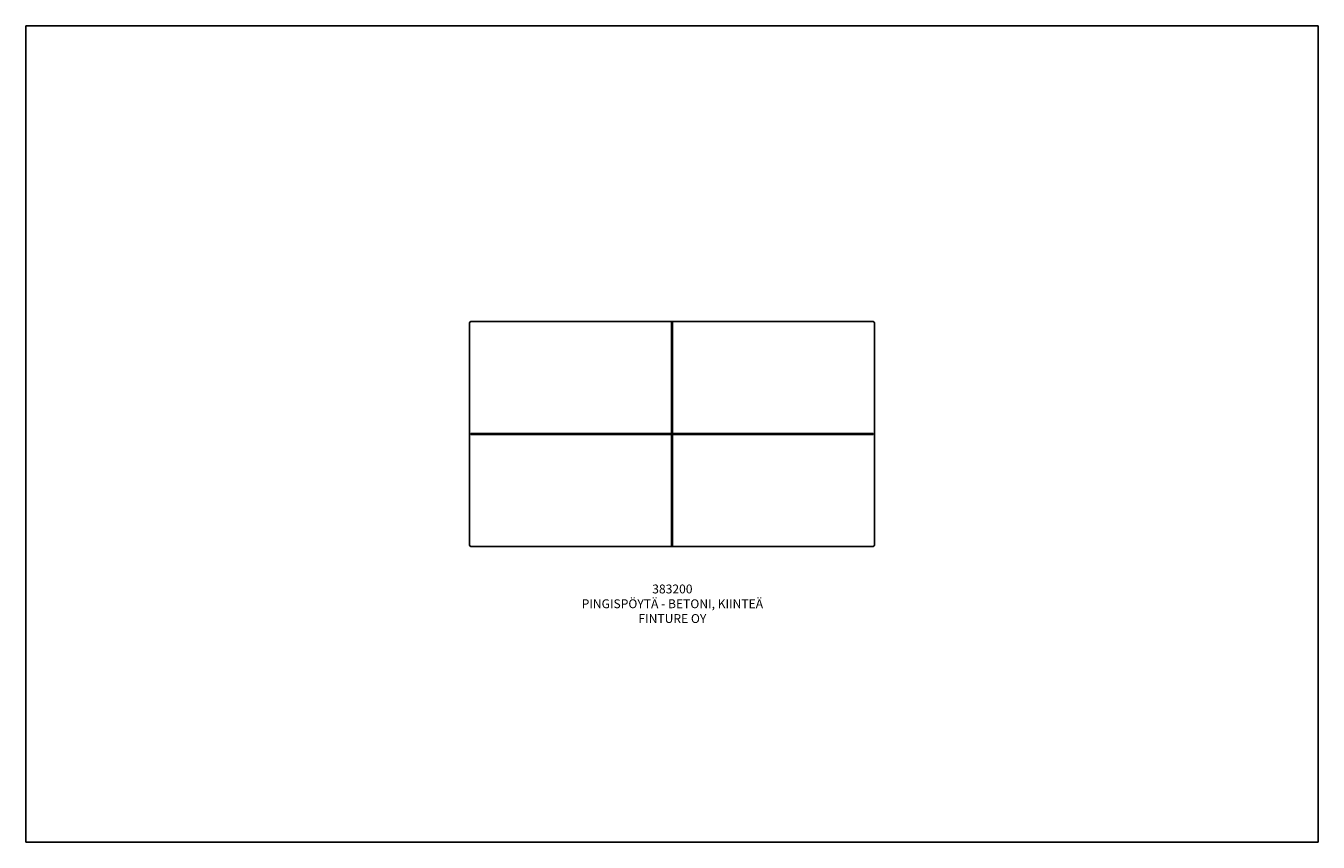
# Model space of a CAD drawing. Units: millimetres. Extents: x 14203 to 22943, y 1065 to 6585.
import ezdxf
from ezdxf.lldxf.tags import DXFTag

# ---------------------------------------------------------------- set-up
doc = ezdxf.new("R2010")
doc.units = ezdxf.units.MM
doc.layers.add('Default', color=7, linetype='Continuous')
doc.layers.add('Visible_(ISO)', color=7, linetype='Continuous')
tags = doc.linetypes.add('HIDDEN2', pattern=[4.7625, 3.175, -1.5875]).pattern_tags.tags
tags[6:7] = [DXFTag(74, 4), DXFTag(75, 0), DXFTag(340, '0'), DXFTag(46, 0.0), DXFTag(50, 0.0), DXFTag(44, 0.0), DXFTag(45, 0.0)]
tags[4:5] = [DXFTag(74, 4), DXFTag(75, 0), DXFTag(340, '0'), DXFTag(46, 0.0), DXFTag(50, 0.0), DXFTag(44, 0.0), DXFTag(45, 0.0)]

# ---------------------------------------------------------------- blocks, each defined once
blk = doc.blocks.new('SE5')
at = {"layer": 'Visible_(ISO)', "color": 7, "linetype": 'Continuous'}
for p, q in [((17203.3, 4574.7), (17203.3, 3074.7)), ((18570.8, 4584.7), (17213.3, 4584.7)), ((18575.8, 4584.7), (18570.8, 4584.7)), ((18570.8, 4574.7), (18570.8, 4584.7)), ((18570.8, 4574.7), (18570.8, 3074.7)), ((19933.3, 4584.7), (18575.8, 4584.7)), ((18575.8, 4584.7), (18575.8, 4574.7)), ((18575.8, 3074.7), (18575.8, 4574.7)), ((19943.3, 3074.7), (19943.3, 4574.7)), ((17213.3, 3828.2), (18563.3, 3828.2)), ((17213.3, 3821.2), (17213.3, 3828.2)), ((18563.3, 3821.2), (17213.3, 3821.2)), ((18563.3, 3828.2), (18563.3, 3821.2)), ((18583.3, 3828.2), (19933.3, 3828.2)), ((18583.3, 3821.2), (18583.3, 3828.2)), ((19933.3, 3821.2), (18583.3, 3821.2)), ((19933.3, 3828.2), (19933.3, 3821.2)), ((17213.3, 3064.7), (18570.8, 3064.7)), ((18570.8, 3064.7), (18570.8, 3074.7)), ((18570.8, 3064.7), (18575.8, 3064.7)), ((18575.8, 3074.7), (18575.8, 3064.7)), ((18575.8, 3064.7), (19933.3, 3064.7))]:
    blk.add_line(p, q, dxfattribs=at)
for centre, start, end in [((17213.3, 4574.7), 90, 180), ((19933.3, 4574.7), 0, 90), ((17213.3, 3074.7), 180, 270), ((19933.3, 3074.7), 270, 0)]:
    blk.add_arc(centre, 10, start, end, dxfattribs=at)
blk = doc.blocks.new('SE4')
at = {"layer": 'Default'}
blk.add_blockref('SE5', (0, 0), dxfattribs=at)
blk = doc.blocks.new('SE7')
at = {"layer": 'Visible_(ISO)', "color": 7, "linetype": 'HIDDEN2'}
for p, q in [((14203.3, 6584.7), (22943.3, 6584.7)), ((14203.3, 1064.7), (14203.3, 6584.7)), ((22943.3, 6584.7), (22943.3, 1064.7)), ((22943.3, 1064.7), (14203.3, 1064.7))]:
    blk.add_line(p, q, dxfattribs=at)
blk = doc.blocks.new('SE6')
at = {"layer": 'Default'}
blk.add_blockref('SE7', (0, 0), dxfattribs=at)
blk = doc.blocks.new('SE3')
for name in ['SE6', 'SE4']:
    blk.add_blockref(name, (0, 0))
blk = doc.blocks.new('SE2')
at = {"layer": 'Default'}
blk.add_blockref('SE3', (0, 0), dxfattribs=at)
blk = doc.blocks.new('SE1')
blk.add_blockref('SE2', (0, 0))
at = {"layer": 'Default', "insert": (18575.8, 2806.7), "char_height": 60, "width": 1738.532, "attachment_point": 2}
blk.add_mtext('{\\fTahoma|b0||i0||c0|p34;\\C7;\\H60.;\\W1.;383200\\P}{\\fTahoma|b0||i0||c0|p34;\\C7;\\H60.;\\W1.;PINGISPÖYTÄ - BETONI, KIINTEÄ\\P}{\\fTahoma|b0||i0||c0|p34;\\C7;\\H60.;\\W1.;FINTURE OY}', dxfattribs=at)
blk = doc.blocks.new('SE')
at = {"layer": 'Default'}
blk.add_blockref('SE1', (0, 0), dxfattribs=at)

msp = doc.modelspace()

# ---------------------------------------------------------------- block references
msp.add_blockref('SE', (0, 0))

doc.saveas('drawing.dxf')
